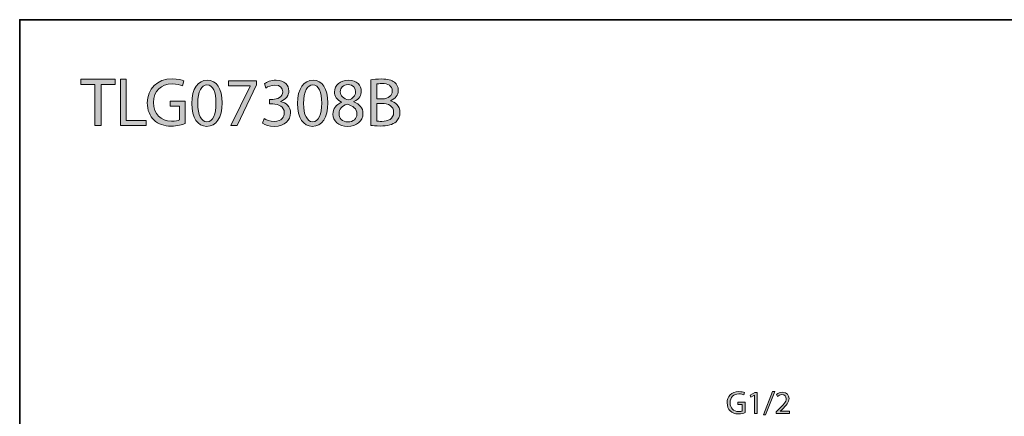
# Model space of a CAD drawing. Units: inches. Extents: x 35 to 405, y -36 to 334.
# Drawn here: x 35 to 220, y 259 to 334 of the extents above; entities that cross this region are included whole.
import ezdxf

# ---------------------------------------------------------------- set-up
doc = ezdxf.new("R2010")
doc.units = ezdxf.units.IN
doc.header["$MEASUREMENT"] = 0
doc.layers.add('Layer 1', color=7, linetype='Continuous')

# ---------------------------------------------------------------- blocks, each defined once
blk = doc.blocks.new('block 2')
at = {"layer": 'Layer 1'}
h = blk.add_hatch(color=7, dxfattribs=at)
h.dxf.hatch_style = 2
h.paths.add_polyline_path([(49.14, 321.35), (46.5, 321.35), (46.5, 322.31), (52.94, 322.31), (52.94, 321.35), (50.28, 321.35), (50.28, 313.6), (49.14, 313.6)])
h = blk.add_hatch(color=7, dxfattribs=at)
h.dxf.hatch_style = 2
h.paths.add_polyline_path([(53.91, 322.31), (55.03, 322.31), (55.03, 314.54), (58.75, 314.54), (58.75, 313.6), (53.91, 313.6)])
h = blk.add_hatch(color=7, dxfattribs=at)
h.dxf.hatch_style = 2
edge = h.paths.add_edge_path()
edge.add_spline(control_points=[(66.12, 313.99), (65.62, 313.81), (64.63, 313.51), (63.45, 313.51), (62.13, 313.51), (61.05, 313.85), (60.2, 314.66), (59.45, 315.38), (58.98, 316.55), (58.98, 317.9), (59, 320.5), (60.78, 322.4), (63.7, 322.4), (64.7, 322.4), (65.49, 322.18), (65.87, 322), (65.87, 322), (65.59, 321.08), (65.59, 321.08), (65.13, 321.29), (64.55, 321.45), (63.67, 321.45), (61.55, 321.45), (60.17, 320.14), (60.17, 317.95), (60.17, 315.75), (61.5, 314.44), (63.53, 314.44), (64.26, 314.44), (64.77, 314.54), (65.03, 314.67), (65.03, 314.67), (65.03, 317.27), (65.03, 317.27), (65.03, 317.27), (63.26, 317.27), (63.26, 317.27), (63.26, 317.27), (63.26, 318.17), (63.26, 318.17), (63.26, 318.17), (66.12, 318.17), (66.12, 318.17), (66.12, 318.17), (66.12, 313.99), (66.12, 313.99)], knot_values=[0, 0, 0, 0, 1, 1, 1, 2, 2, 2, 3, 3, 3, 4, 4, 4, 5, 5, 5, 6, 6, 6, 7, 7, 7, 8, 8, 8, 9, 9, 9, 10, 10, 10, 11, 11, 11, 12, 12, 12, 13, 13, 13, 14, 14, 14, 15, 15, 15, 15], degree=3, periodic=1)
h = blk.add_hatch(color=7, dxfattribs=at)
h.dxf.hatch_style = 2
edge = h.paths.add_edge_path()
edge.add_spline(control_points=[(73.02, 317.89), (73.02, 315.04), (71.96, 313.46), (70.1, 313.46), (68.46, 313.46), (67.35, 315), (67.32, 317.77), (67.32, 320.59), (68.54, 322.14), (70.24, 322.14), (72.01, 322.14), (73.02, 320.56), (73.02, 317.89)], knot_values=[0, 0, 0, 0, 1, 1, 1, 2, 2, 2, 3, 3, 3, 4, 4, 4, 4], degree=3, periodic=1)
edge = h.paths.add_edge_path()
edge.add_spline(control_points=[(68.46, 317.76), (68.46, 315.58), (69.13, 314.34), (70.17, 314.34), (71.33, 314.34), (71.88, 315.69), (71.88, 317.84), (71.88, 319.9), (71.35, 321.26), (70.18, 321.26), (69.18, 321.26), (68.46, 320.05), (68.46, 317.76)], knot_values=[0, 0, 0, 0, 1, 1, 1, 2, 2, 2, 3, 3, 3, 4, 4, 4, 4], degree=3, periodic=1)
h = blk.add_hatch(color=7, dxfattribs=at)
h.dxf.hatch_style = 2
h.paths.add_polyline_path([(79.52, 322), (79.52, 321.25), (75.86, 313.6), (74.69, 313.6), (78.33, 321.03), (78.33, 321.05), (74.22, 321.05), (74.22, 322)])
h = blk.add_hatch(color=7, dxfattribs=at)
h.dxf.hatch_style = 2
edge = h.paths.add_edge_path()
edge.add_spline(control_points=[(80.96, 314.91), (81.28, 314.7), (82.03, 314.38), (82.82, 314.38), (84.28, 314.38), (84.73, 315.31), (84.72, 316), (84.71, 317.18), (83.65, 317.68), (82.55, 317.68), (82.55, 317.68), (81.92, 317.68), (81.92, 317.68), (81.92, 317.68), (81.92, 318.54), (81.92, 318.54), (81.92, 318.54), (82.55, 318.54), (82.55, 318.54), (83.38, 318.54), (84.42, 318.96), (84.42, 319.96), (84.42, 320.63), (84, 321.22), (82.95, 321.22), (82.28, 321.22), (81.63, 320.92), (81.27, 320.67), (81.27, 320.67), (80.97, 321.49), (80.97, 321.49), (81.41, 321.82), (82.27, 322.14), (83.17, 322.14), (84.82, 322.14), (85.57, 321.16), (85.57, 320.14), (85.57, 319.27), (85.05, 318.54), (84.02, 318.16), (84.02, 318.16), (84.02, 318.13), (84.02, 318.13), (85.05, 317.93), (85.89, 317.15), (85.89, 315.98), (85.89, 314.64), (84.85, 313.46), (82.83, 313.46), (81.89, 313.46), (81.06, 313.76), (80.65, 314.03), (80.65, 314.03), (80.96, 314.91), (80.96, 314.91)], knot_values=[0, 0, 0, 0, 1, 1, 1, 2, 2, 2, 3, 3, 3, 4, 4, 4, 5, 5, 5, 6, 6, 6, 7, 7, 7, 8, 8, 8, 9, 9, 9, 10, 10, 10, 11, 11, 11, 12, 12, 12, 13, 13, 13, 14, 14, 14, 15, 15, 15, 16, 16, 16, 17, 17, 17, 18, 18, 18, 18], degree=3, periodic=1)
h = blk.add_hatch(color=7, dxfattribs=at)
h.dxf.hatch_style = 2
edge = h.paths.add_edge_path()
edge.add_spline(control_points=[(92.89, 317.89), (92.89, 315.04), (91.83, 313.46), (89.97, 313.46), (88.33, 313.46), (87.22, 315), (87.2, 317.77), (87.2, 320.59), (88.41, 322.14), (90.12, 322.14), (91.89, 322.14), (92.89, 320.56), (92.89, 317.89)], knot_values=[0, 0, 0, 0, 1, 1, 1, 2, 2, 2, 3, 3, 3, 4, 4, 4, 4], degree=3, periodic=1)
edge = h.paths.add_edge_path()
edge.add_spline(control_points=[(88.33, 317.76), (88.33, 315.58), (89.01, 314.34), (90.04, 314.34), (91.2, 314.34), (91.76, 315.69), (91.76, 317.84), (91.76, 319.9), (91.23, 321.26), (90.05, 321.26), (89.06, 321.26), (88.33, 320.05), (88.33, 317.76)], knot_values=[0, 0, 0, 0, 1, 1, 1, 2, 2, 2, 3, 3, 3, 4, 4, 4, 4], degree=3, periodic=1)
h = blk.add_hatch(color=7, dxfattribs=at)
h.dxf.hatch_style = 2
edge = h.paths.add_edge_path()
edge.add_spline(control_points=[(93.84, 315.73), (93.84, 316.79), (94.47, 317.54), (95.5, 317.98), (95.5, 317.98), (95.49, 318.02), (95.49, 318.02), (94.56, 318.46), (94.16, 319.18), (94.16, 319.9), (94.16, 321.23), (95.28, 322.14), (96.75, 322.14), (98.38, 322.14), (99.19, 321.12), (99.19, 320.07), (99.19, 319.36), (98.85, 318.6), (97.81, 318.11), (97.81, 318.11), (97.81, 318.07), (97.81, 318.07), (98.86, 317.66), (99.5, 316.92), (99.5, 315.9), (99.5, 314.44), (98.25, 313.46), (96.65, 313.46), (94.89, 313.46), (93.84, 314.51), (93.84, 315.73)], knot_values=[0, 0, 0, 0, 1, 1, 1, 2, 2, 2, 3, 3, 3, 4, 4, 4, 5, 5, 5, 6, 6, 6, 7, 7, 7, 8, 8, 8, 9, 9, 9, 10, 10, 10, 10], degree=3, periodic=1)
edge = h.paths.add_edge_path()
edge.add_spline(control_points=[(98.36, 315.78), (98.36, 316.8), (97.65, 317.3), (96.51, 317.62), (95.53, 317.33), (95, 316.69), (95, 315.89), (94.96, 315.04), (95.6, 314.29), (96.68, 314.29), (97.7, 314.29), (98.36, 314.92), (98.36, 315.78)], knot_values=[0, 0, 0, 0, 1, 1, 1, 2, 2, 2, 3, 3, 3, 4, 4, 4, 4], degree=3, periodic=1)
edge = h.paths.add_edge_path()
edge.add_spline(control_points=[(95.23, 319.98), (95.23, 319.14), (95.86, 318.69), (96.83, 318.43), (97.55, 318.68), (98.11, 319.19), (98.11, 319.96), (98.11, 320.63), (97.71, 321.32), (96.69, 321.32), (95.75, 321.32), (95.23, 320.7), (95.23, 319.98)], knot_values=[0, 0, 0, 0, 1, 1, 1, 2, 2, 2, 3, 3, 3, 4, 4, 4, 4], degree=3, periodic=1)
h = blk.add_hatch(color=7, dxfattribs=at)
h.dxf.hatch_style = 2
edge = h.paths.add_edge_path()
edge.add_spline(control_points=[(100.96, 322.19), (101.45, 322.29), (102.23, 322.37), (103.02, 322.37), (104.14, 322.37), (104.86, 322.18), (105.41, 321.74), (105.86, 321.4), (106.13, 320.89), (106.13, 320.2), (106.13, 319.36), (105.57, 318.63), (104.66, 318.29), (104.66, 318.29), (104.66, 318.26), (104.66, 318.26), (105.48, 318.06), (106.45, 317.37), (106.45, 316.08), (106.45, 315.33), (106.15, 314.76), (105.72, 314.34), (105.11, 313.78), (104.13, 313.52), (102.71, 313.52), (101.93, 313.52), (101.34, 313.58), (100.96, 313.63), (100.96, 313.63), (100.96, 322.19), (100.96, 322.19)], knot_values=[0, 0, 0, 0, 1, 1, 1, 2, 2, 2, 3, 3, 3, 4, 4, 4, 5, 5, 5, 6, 6, 6, 7, 7, 7, 8, 8, 8, 9, 9, 9, 10, 10, 10, 10], degree=3, periodic=1)
edge = h.paths.add_edge_path()
edge.add_spline(control_points=[(102.09, 318.63), (102.09, 318.63), (103.11, 318.63), (103.11, 318.63), (104.3, 318.63), (104.99, 319.25), (104.99, 320.08), (104.99, 321.11), (104.22, 321.51), (103.08, 321.51), (102.56, 321.51), (102.27, 321.47), (102.09, 321.43), (102.09, 321.43), (102.09, 318.63), (102.09, 318.63)], knot_values=[0, 0, 0, 0, 1, 1, 1, 2, 2, 2, 3, 3, 3, 4, 4, 4, 5, 5, 5, 5], degree=3, periodic=1)
edge = h.paths.add_edge_path()
edge.add_spline(control_points=[(102.09, 314.45), (102.31, 314.42), (102.63, 314.4), (103.03, 314.4), (104.19, 314.4), (105.26, 314.83), (105.26, 316.09), (105.26, 317.28), (104.24, 317.77), (103.02, 317.77), (103.02, 317.77), (102.09, 317.77), (102.09, 317.77), (102.09, 317.77), (102.09, 314.45), (102.09, 314.45)], knot_values=[0, 0, 0, 0, 1, 1, 1, 2, 2, 2, 3, 3, 3, 4, 4, 4, 5, 5, 5, 5], degree=3, periodic=1)
at = {"layer": 'Layer 1', "lineweight": 0}
for points in [[(49.14, 321.35), (46.5, 321.35), (46.5, 322.31), (52.94, 322.31), (52.94, 321.35), (50.28, 321.35), (50.28, 313.6), (49.14, 313.6), (49.14, 321.35)], [(53.91, 322.31), (55.03, 322.31), (55.03, 314.54), (58.75, 314.54), (58.75, 313.6), (53.91, 313.6), (53.91, 322.31)], [(79.52, 322), (79.52, 321.25), (75.86, 313.6), (74.69, 313.6), (78.33, 321.03), (78.33, 321.05), (74.22, 321.05), (74.22, 322), (79.52, 322)]]:
    blk.add_lwpolyline(points, dxfattribs=at)
for points, knots in [([(66.12, 313.99), (65.62, 313.81), (64.63, 313.51), (63.45, 313.51), (62.13, 313.51), (61.05, 313.85), (60.2, 314.66), (59.45, 315.38), (58.98, 316.55), (58.98, 317.9), (59, 320.5), (60.78, 322.4), (63.7, 322.4), (64.7, 322.4), (65.49, 322.18), (65.87, 322), (65.87, 322), (65.59, 321.08), (65.59, 321.08), (65.13, 321.29), (64.55, 321.45), (63.67, 321.45), (61.55, 321.45), (60.17, 320.14), (60.17, 317.95), (60.17, 315.75), (61.5, 314.44), (63.53, 314.44), (64.26, 314.44), (64.77, 314.54), (65.03, 314.67), (65.03, 314.67), (65.03, 317.27), (65.03, 317.27), (65.03, 317.27), (63.26, 317.27), (63.26, 317.27), (63.26, 317.27), (63.26, 318.17), (63.26, 318.17), (63.26, 318.17), (66.12, 318.17), (66.12, 318.17), (66.12, 318.17), (66.12, 313.99), (66.12, 313.99)], [0, 0, 0, 0, 1, 1, 1, 2, 2, 2, 3, 3, 3, 4, 4, 4, 5, 5, 5, 6, 6, 6, 7, 7, 7, 8, 8, 8, 9, 9, 9, 10, 10, 10, 11, 11, 11, 12, 12, 12, 13, 13, 13, 14, 14, 14, 15, 15, 15, 15]), ([(73.02, 317.89), (73.02, 315.04), (71.96, 313.46), (70.1, 313.46), (68.46, 313.46), (67.35, 315), (67.32, 317.77), (67.32, 320.59), (68.54, 322.14), (70.24, 322.14), (72.01, 322.14), (73.02, 320.56), (73.02, 317.89)], [0, 0, 0, 0, 1, 1, 1, 2, 2, 2, 3, 3, 3, 4, 4, 4, 4]), ([(80.96, 314.91), (81.28, 314.7), (82.03, 314.38), (82.82, 314.38), (84.28, 314.38), (84.73, 315.31), (84.72, 316), (84.71, 317.18), (83.65, 317.68), (82.55, 317.68), (82.55, 317.68), (81.92, 317.68), (81.92, 317.68), (81.92, 317.68), (81.92, 318.54), (81.92, 318.54), (81.92, 318.54), (82.55, 318.54), (82.55, 318.54), (83.38, 318.54), (84.42, 318.96), (84.42, 319.96), (84.42, 320.63), (84, 321.22), (82.95, 321.22), (82.28, 321.22), (81.63, 320.92), (81.27, 320.67), (81.27, 320.67), (80.97, 321.49), (80.97, 321.49), (81.41, 321.82), (82.27, 322.14), (83.17, 322.14), (84.82, 322.14), (85.57, 321.16), (85.57, 320.14), (85.57, 319.27), (85.05, 318.54), (84.02, 318.16), (84.02, 318.16), (84.02, 318.13), (84.02, 318.13), (85.05, 317.93), (85.89, 317.15), (85.89, 315.98), (85.89, 314.64), (84.85, 313.46), (82.83, 313.46), (81.89, 313.46), (81.06, 313.76), (80.65, 314.03), (80.65, 314.03), (80.96, 314.91), (80.96, 314.91)], [0, 0, 0, 0, 1, 1, 1, 2, 2, 2, 3, 3, 3, 4, 4, 4, 5, 5, 5, 6, 6, 6, 7, 7, 7, 8, 8, 8, 9, 9, 9, 10, 10, 10, 11, 11, 11, 12, 12, 12, 13, 13, 13, 14, 14, 14, 15, 15, 15, 16, 16, 16, 17, 17, 17, 18, 18, 18, 18]), ([(92.89, 317.89), (92.89, 315.04), (91.83, 313.46), (89.97, 313.46), (88.33, 313.46), (87.22, 315), (87.2, 317.77), (87.2, 320.59), (88.41, 322.14), (90.12, 322.14), (91.89, 322.14), (92.89, 320.56), (92.89, 317.89)], [0, 0, 0, 0, 1, 1, 1, 2, 2, 2, 3, 3, 3, 4, 4, 4, 4]), ([(93.84, 315.73), (93.84, 316.79), (94.47, 317.54), (95.5, 317.98), (95.5, 317.98), (95.49, 318.02), (95.49, 318.02), (94.56, 318.46), (94.16, 319.18), (94.16, 319.9), (94.16, 321.23), (95.28, 322.14), (96.75, 322.14), (98.38, 322.14), (99.19, 321.12), (99.19, 320.07), (99.19, 319.36), (98.85, 318.6), (97.81, 318.11), (97.81, 318.11), (97.81, 318.07), (97.81, 318.07), (98.86, 317.66), (99.5, 316.92), (99.5, 315.9), (99.5, 314.44), (98.25, 313.46), (96.65, 313.46), (94.89, 313.46), (93.84, 314.51), (93.84, 315.73)], [0, 0, 0, 0, 1, 1, 1, 2, 2, 2, 3, 3, 3, 4, 4, 4, 5, 5, 5, 6, 6, 6, 7, 7, 7, 8, 8, 8, 9, 9, 9, 10, 10, 10, 10]), ([(100.96, 322.19), (101.45, 322.29), (102.23, 322.37), (103.02, 322.37), (104.14, 322.37), (104.86, 322.18), (105.41, 321.74), (105.86, 321.4), (106.13, 320.89), (106.13, 320.2), (106.13, 319.36), (105.57, 318.63), (104.66, 318.29), (104.66, 318.29), (104.66, 318.26), (104.66, 318.26), (105.48, 318.06), (106.45, 317.37), (106.45, 316.08), (106.45, 315.33), (106.15, 314.76), (105.72, 314.34), (105.11, 313.78), (104.13, 313.52), (102.71, 313.52), (101.93, 313.52), (101.34, 313.58), (100.96, 313.63), (100.96, 313.63), (100.96, 322.19), (100.96, 322.19)], [0, 0, 0, 0, 1, 1, 1, 2, 2, 2, 3, 3, 3, 4, 4, 4, 5, 5, 5, 6, 6, 6, 7, 7, 7, 8, 8, 8, 9, 9, 9, 10, 10, 10, 10]), ([(68.46, 317.76), (68.46, 315.58), (69.13, 314.34), (70.17, 314.34), (71.33, 314.34), (71.88, 315.69), (71.88, 317.84), (71.88, 319.9), (71.35, 321.26), (70.18, 321.26), (69.18, 321.26), (68.46, 320.05), (68.46, 317.76)], [0, 0, 0, 0, 1, 1, 1, 2, 2, 2, 3, 3, 3, 4, 4, 4, 4]), ([(88.33, 317.76), (88.33, 315.58), (89.01, 314.34), (90.04, 314.34), (91.2, 314.34), (91.76, 315.69), (91.76, 317.84), (91.76, 319.9), (91.23, 321.26), (90.05, 321.26), (89.06, 321.26), (88.33, 320.05), (88.33, 317.76)], [0, 0, 0, 0, 1, 1, 1, 2, 2, 2, 3, 3, 3, 4, 4, 4, 4]), ([(95.23, 319.98), (95.23, 319.14), (95.86, 318.69), (96.83, 318.43), (97.55, 318.68), (98.11, 319.19), (98.11, 319.96), (98.11, 320.63), (97.71, 321.32), (96.69, 321.32), (95.75, 321.32), (95.23, 320.7), (95.23, 319.98)], [0, 0, 0, 0, 1, 1, 1, 2, 2, 2, 3, 3, 3, 4, 4, 4, 4]), ([(102.09, 318.63), (102.09, 318.63), (103.11, 318.63), (103.11, 318.63), (104.3, 318.63), (104.99, 319.25), (104.99, 320.08), (104.99, 321.11), (104.22, 321.51), (103.08, 321.51), (102.56, 321.51), (102.27, 321.47), (102.09, 321.43), (102.09, 321.43), (102.09, 318.63), (102.09, 318.63)], [0, 0, 0, 0, 1, 1, 1, 2, 2, 2, 3, 3, 3, 4, 4, 4, 5, 5, 5, 5]), ([(98.36, 315.78), (98.36, 316.8), (97.65, 317.3), (96.51, 317.62), (95.53, 317.33), (95, 316.69), (95, 315.89), (94.96, 315.04), (95.6, 314.29), (96.68, 314.29), (97.7, 314.29), (98.36, 314.92), (98.36, 315.78)], [0, 0, 0, 0, 1, 1, 1, 2, 2, 2, 3, 3, 3, 4, 4, 4, 4]), ([(102.09, 314.45), (102.31, 314.42), (102.63, 314.4), (103.03, 314.4), (104.19, 314.4), (105.26, 314.83), (105.26, 316.09), (105.26, 317.28), (104.24, 317.77), (103.02, 317.77), (103.02, 317.77), (102.09, 317.77), (102.09, 317.77), (102.09, 317.77), (102.09, 314.45), (102.09, 314.45)], [0, 0, 0, 0, 1, 1, 1, 2, 2, 2, 3, 3, 3, 4, 4, 4, 5, 5, 5, 5])]:
    blk.add_open_spline(points, degree=3, knots=knots, dxfattribs=at)
blk = doc.blocks.new('block 24')
at = {"layer": 'Layer 1'}
h = blk.add_hatch(color=7, dxfattribs=at)
h.dxf.hatch_style = 2
edge = h.paths.add_edge_path()
edge.add_spline(control_points=[(171.29, 259.63), (171.05, 259.54), (170.58, 259.4), (170.02, 259.4), (169.4, 259.4), (168.89, 259.56), (168.49, 259.94), (168.14, 260.28), (167.92, 260.83), (167.92, 261.47), (167.92, 262.7), (168.76, 263.59), (170.14, 263.59), (170.62, 263.59), (170.99, 263.49), (171.16, 263.4), (171.16, 263.4), (171.04, 262.97), (171.04, 262.97), (170.82, 263.07), (170.54, 263.15), (170.13, 263.15), (169.13, 263.15), (168.48, 262.53), (168.48, 261.5), (168.48, 260.46), (169.1, 259.84), (170.06, 259.84), (170.41, 259.84), (170.65, 259.89), (170.77, 259.95), (170.77, 259.95), (170.77, 261.17), (170.77, 261.17), (170.77, 261.17), (169.93, 261.17), (169.93, 261.17), (169.93, 261.17), (169.93, 261.6), (169.93, 261.6), (169.93, 261.6), (171.29, 261.6), (171.29, 261.6), (171.29, 261.6), (171.29, 259.63), (171.29, 259.63)], knot_values=[0, 0, 0, 0, 1, 1, 1, 2, 2, 2, 3, 3, 3, 4, 4, 4, 5, 5, 5, 6, 6, 6, 7, 7, 7, 8, 8, 8, 9, 9, 9, 10, 10, 10, 11, 11, 11, 12, 12, 12, 13, 13, 13, 14, 14, 14, 15, 15, 15, 15], degree=3, periodic=1)
h = blk.add_hatch(color=7, dxfattribs=at)
h.dxf.hatch_style = 2
h.paths.add_polyline_path([(173.07, 262.9), (173.06, 262.9), (172.37, 262.53), (172.27, 262.94), (173.13, 263.4), (173.59, 263.4), (173.59, 259.44), (173.07, 259.44)])
h = blk.add_hatch(color=7, dxfattribs=at)
h.dxf.hatch_style = 2
h.paths.add_polyline_path([(174.75, 259.2), (176.45, 263.62), (176.87, 263.62), (175.16, 259.2)])
h = blk.add_hatch(color=7, dxfattribs=at)
h.dxf.hatch_style = 2
edge = h.paths.add_edge_path()
edge.add_spline(control_points=[(177.12, 259.44), (177.12, 259.44), (177.12, 259.77), (177.12, 259.77), (177.12, 259.77), (177.54, 260.18), (177.54, 260.18), (178.56, 261.14), (179.01, 261.66), (179.02, 262.25), (179.02, 262.65), (178.82, 263.03), (178.23, 263.03), (177.87, 263.03), (177.57, 262.84), (177.39, 262.69), (177.39, 262.69), (177.22, 263.07), (177.22, 263.07), (177.5, 263.3), (177.89, 263.47), (178.34, 263.47), (179.2, 263.47), (179.55, 262.89), (179.55, 262.32), (179.55, 261.59), (179.02, 261), (178.19, 260.19), (178.19, 260.19), (177.87, 259.9), (177.87, 259.9), (177.87, 259.9), (177.87, 259.89), (177.87, 259.89), (177.87, 259.89), (179.65, 259.89), (179.65, 259.89), (179.65, 259.89), (179.65, 259.44), (179.65, 259.44), (179.65, 259.44), (177.12, 259.44), (177.12, 259.44)], knot_values=[0, 0, 0, 0, 1, 1, 1, 2, 2, 2, 3, 3, 3, 4, 4, 4, 5, 5, 5, 6, 6, 6, 7, 7, 7, 8, 8, 8, 9, 9, 9, 10, 10, 10, 11, 11, 11, 12, 12, 12, 13, 13, 13, 14, 14, 14, 14], degree=3, periodic=1)
at = {"layer": 'Layer 1', "lineweight": 0}
for points in [[(173.07, 262.9), (173.06, 262.9), (172.37, 262.53), (172.27, 262.94), (173.13, 263.4), (173.59, 263.4), (173.59, 259.44), (173.07, 259.44), (173.07, 262.9)], [(174.75, 259.2), (176.45, 263.62), (176.87, 263.62), (175.16, 259.2), (174.75, 259.2)]]:
    blk.add_lwpolyline(points, dxfattribs=at)
for points, knots in [([(171.29, 259.63), (171.05, 259.54), (170.58, 259.4), (170.02, 259.4), (169.4, 259.4), (168.89, 259.56), (168.49, 259.94), (168.14, 260.28), (167.92, 260.83), (167.92, 261.47), (167.92, 262.7), (168.76, 263.59), (170.14, 263.59), (170.62, 263.59), (170.99, 263.49), (171.16, 263.4), (171.16, 263.4), (171.04, 262.97), (171.04, 262.97), (170.82, 263.07), (170.54, 263.15), (170.13, 263.15), (169.13, 263.15), (168.48, 262.53), (168.48, 261.5), (168.48, 260.46), (169.1, 259.84), (170.06, 259.84), (170.41, 259.84), (170.65, 259.89), (170.77, 259.95), (170.77, 259.95), (170.77, 261.17), (170.77, 261.17), (170.77, 261.17), (169.93, 261.17), (169.93, 261.17), (169.93, 261.17), (169.93, 261.6), (169.93, 261.6), (169.93, 261.6), (171.29, 261.6), (171.29, 261.6), (171.29, 261.6), (171.29, 259.63), (171.29, 259.63)], [0, 0, 0, 0, 1, 1, 1, 2, 2, 2, 3, 3, 3, 4, 4, 4, 5, 5, 5, 6, 6, 6, 7, 7, 7, 8, 8, 8, 9, 9, 9, 10, 10, 10, 11, 11, 11, 12, 12, 12, 13, 13, 13, 14, 14, 14, 15, 15, 15, 15]), ([(177.12, 259.44), (177.12, 259.44), (177.12, 259.77), (177.12, 259.77), (177.12, 259.77), (177.54, 260.18), (177.54, 260.18), (178.56, 261.14), (179.01, 261.66), (179.02, 262.25), (179.02, 262.65), (178.82, 263.03), (178.23, 263.03), (177.87, 263.03), (177.57, 262.84), (177.39, 262.69), (177.39, 262.69), (177.22, 263.07), (177.22, 263.07), (177.5, 263.3), (177.89, 263.47), (178.34, 263.47), (179.2, 263.47), (179.55, 262.89), (179.55, 262.32), (179.55, 261.59), (179.02, 261), (178.19, 260.19), (178.19, 260.19), (177.87, 259.9), (177.87, 259.9), (177.87, 259.9), (177.87, 259.89), (177.87, 259.89), (177.87, 259.89), (179.65, 259.89), (179.65, 259.89), (179.65, 259.89), (179.65, 259.44), (179.65, 259.44), (179.65, 259.44), (177.12, 259.44), (177.12, 259.44)], [0, 0, 0, 0, 1, 1, 1, 2, 2, 2, 3, 3, 3, 4, 4, 4, 5, 5, 5, 6, 6, 6, 7, 7, 7, 8, 8, 8, 9, 9, 9, 10, 10, 10, 11, 11, 11, 12, 12, 12, 13, 13, 13, 14, 14, 14, 14])]:
    blk.add_open_spline(points, degree=3, knots=knots, dxfattribs=at)
blk = doc.blocks.new('block 23')
at = {"layer": 'Layer 1'}
blk.add_blockref('block 24', (0, 0), dxfattribs=at)

msp = doc.modelspace()

# ---------------------------------------------------------------- linework, layer by layer
at = {"layer": 'Layer 1', "color": 7, "lineweight": 35}
msp.add_lwpolyline([(405, -36.48), (35, -36.48), (35, 333.52), (405, 333.52), (405, -36.48)], dxfattribs=at)

# ---------------------------------------------------------------- block references
at = {"layer": 'Layer 1'}
for name in ['block 2', 'block 23']:
    msp.add_blockref(name, (0, 0), dxfattribs=at)

doc.saveas('drawing.dxf')
